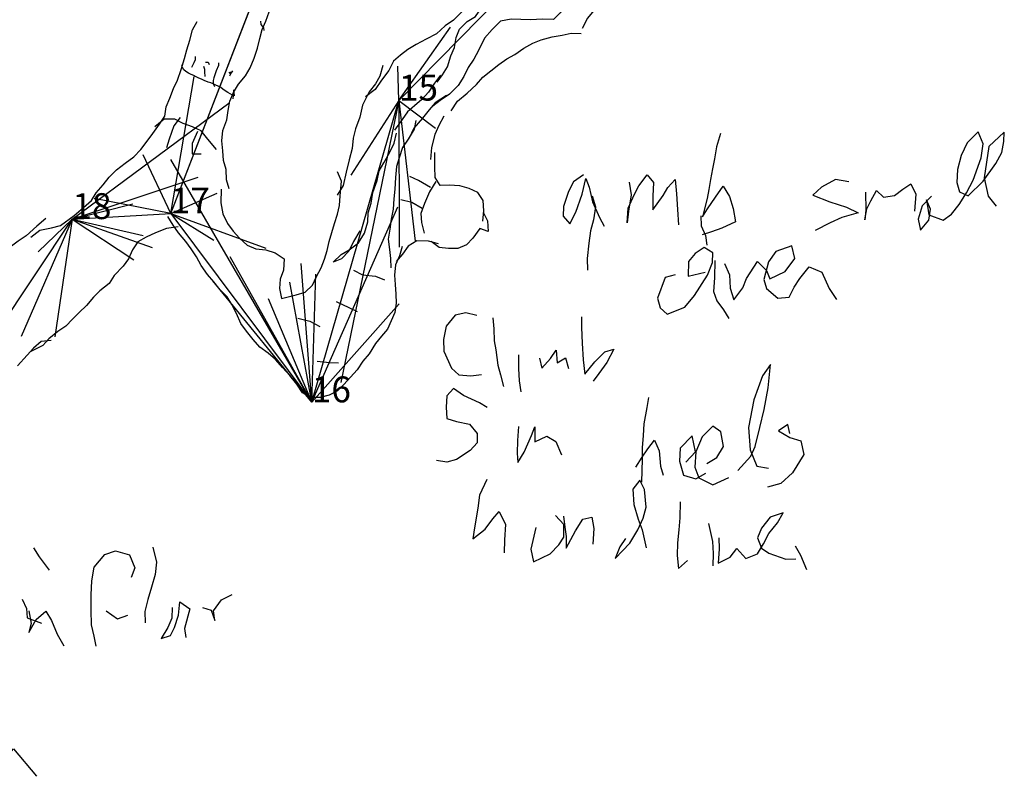
# Model space of a CAD drawing. Extents: x -1042 to 418, y -1035 to 117.
# Drawn here: x -501 to -272, y -717 to -542 of the extents above; entities that cross this region are included whole.
import ezdxf

# ---------------------------------------------------------------- set-up
doc = ezdxf.new("R2010")
doc.units = 0
for name, color, linetype in [('L_wall', 11, 'Continuous'), ('LEG', 1, 'Continuous'), ('SPLAY', 2, 'Continuous'), ('STATION', 3, 'Continuous')]:
    doc.layers.add(name, color=color, linetype=linetype)

msp = doc.modelspace()

# ---------------------------------------------------------------- linework, layer by layer
at = {"layer": 'L_wall'}
for points in [[(-339.77, -503.11, 0), (-342.2, -505.39, 0), (-344.67, -507.71, 0), (-347.27, -509.64, 0), (-348.79, -512.01, 0), (-349.42, -514.2, 0), (-351.2, -517.18, 0), (-353, -520.53, 0), (-355.51, -523.83, 0), (-357.37, -525.79, 0), (-358.36, -528.13, 0), (-359.27, -530.7, 0), (-361.14, -531.94, 0), (-363.07, -534.47, 0), (-364.5, -536.21, 0), (-365.89, -537.86, 0), (-367.26, -539.79, 0), (-368.74, -541.53, 0), (-370.04, -543.97, 0)], [(-385.09, -526.59, 0), (-386.13, -528.87, 0), (-387.69, -530.93, 0), (-389.21, -532.48, 0), (-391.8, -534.25, 0), (-393.55, -535.84, 0), (-395.22, -537.13, 0), (-396.74, -538.88, 0), (-398.2, -540.36, 0), (-399.82, -541.98, 0), (-401.78, -543.34, 0), (-403.84, -545.18, 0), (-406.18, -546.41, 0), (-408.53, -547.65, 0), (-410.49, -548.82, 0), (-412.14, -550.12, 0), (-413.78, -551.54, 0), (-414.83, -553.67, 0), (-416.54, -555.95, 0), (-418, -558.1, 0), (-420.28, -559.75, 0)], [(-403.65, -556.42, 0), (-402.38, -554.68, 0), (-401.27, -552.81, 0), (-400.45, -550.31, 0), (-399.59, -548.31, 0), (-399.21, -546, 0), (-398.45, -544.07, 0), (-396.65, -542.33, 0), (-394.72, -541.12, 0), (-393.55, -539.35, 0), (-391.39, -538.12, 0), (-389.18, -538.24, 0), (-387.12, -538.56, 0), (-385.03, -538.62, 0), (-382.49, -538.43, 0), (-380.34, -538.24, 0), (-378.12, -537.51, 0), (-376.29, -536.47, 0), (-373.85, -534.76, 0), (-371.31, -532.76, 0)], [(-371.6, -535.84, 0), (-373.82, -538.18, 0), (-375.08, -540.3, 0), (-376.63, -541.82, 0), (-379.23, -541.79, 0), (-381.99, -541.92, 0), (-384.23, -541.88, 0), (-386.51, -541.73, 0), (-388.95, -542.2, 0), (-390.92, -544.17, 0), (-392.69, -546.16, 0), (-394.05, -549.04, 0), (-395.16, -551.07, 0), (-396.46, -552.97, 0), (-397.47, -555.09, 0), (-398.77, -557.18, 0), (-400.8, -559.15, 0), (-402.95, -560.63, 0), (-404.63, -561.93, 0)], [(-451.92, -581.15, 0), (-452.52, -579.06, 0), (-452.58, -576.65, 0), (-453.25, -574.56, 0), (-453.34, -572.35, 0), (-453.59, -569.97, 0), (-453.4, -567.63, 0), (-452.45, -565.12, 0), (-452.17, -562.97, 0), (-451.76, -560.79, 0), (-450.93, -558.76, 0), (-449.76, -556.86, 0), (-448.12, -554.89, 0), (-447.01, -553.06, 0), (-446.12, -550.78, 0), (-445.33, -548.46, 0), (-444.82, -546.25, 0), (-444.28, -544.19, 0), (-443.43, -542.26, 0), (-442.61, -540.07, 0), (-441.85, -537.57, 0)], [(-497.93, -592.33, 0), (-495.84, -590.75, 0), (-493.15, -590.21, 0), (-491.06, -589.67, 0), (-487.89, -587.3, 0), (-485.71, -585.43, 0), (-483.87, -583.84, 0), (-482.79, -582.04, 0), (-481.18, -580.2, 0), (-479.72, -578.46, 0), (-478.04, -576.72, 0), (-476.02, -575.2, 0), (-474.05, -573.71, 0), (-472.44, -572.03, 0), (-470.92, -570.07, 0), (-469.65, -568.32, 0), (-468.07, -566.14, 0), (-466.86, -564.3, 0), (-466.52, -562.12, 0), (-465.66, -560.09, 0), (-464.84, -557.84, 0), (-463.89, -555.94, 0), (-463.06, -553.44, 0), (-462.3, -550.9, 0), (-461.7, -548.85, 0), (-461.04, -546.63, 0), (-460.44, -544.22, 0), (-459.3, -542.32, 0)], [(-444.67, -542.26, 0), (-444.53, -543.04, 0), (-443.94, -543.79, 0), (-443.85, -544.37, 0)], [(-400.39, -563.01, 0), (-398.9, -560.82, 0), (-396.68, -558.92, 0), (-394.5, -556.9, 0), (-393.04, -555.19, 0), (-391.17, -553.79, 0), (-389.33, -552.27, 0), (-387.47, -551.01, 0), (-385.63, -549.96, 0), (-383.51, -548.5, 0), (-381.48, -547.33, 0), (-379.52, -546.54, 0), (-376.95, -545.88, 0), (-374.67, -545.5, 0), (-372.55, -545.05, 0), (-370.2, -545.08, 0)], [(-459.81, -550.4, 0), (-459.81, -551.22, 0), (-460.08, -551.93, 0), (-460.63, -552.97, 0)], [(-451.17, -559.42, 0), (-451.64, -559.11, 0), (-452.18, -558.76, 0), (-452.83, -558.39, 0), (-453.37, -558.03, 0), (-453.86, -557.66, 0), (-454.48, -557.33, 0), (-454.99, -557.07, 0), (-455.64, -556.79, 0), (-456.19, -556.57, 0), (-456.78, -556.37, 0), (-457.71, -555.98, 0), (-458.3, -555.67, 0), (-458.91, -555.42, 0), (-459.54, -555.11, 0), (-460.11, -554.87, 0), (-460.74, -554.63, 0), (-461.36, -554.28, 0), (-461.93, -553.93, 0), (-462.4, -553.49, 0), (-462.76, -552.97, 0), (-462.92, -552.34, 0)], [(-457.51, -555.06, 0), (-457.57, -553.99, 0), (-457.55, -553.42, 0), (-457.76, -552.74, 0)], [(-457.42, -551.76, 0), (-456.81, -551.77, 0), (-456.51, -552.26, 0)], [(-454.4, -551.92, 0), (-454.36, -552.54, 0), (-454.96, -553.79, 0), (-455.26, -554.7, 0), (-455.48, -555.37, 0), (-455.59, -556.03, 0), (-455.63, -556.8, 0), (-455.34, -557.41, 0)], [(-416.25, -552.53, 0), (-416.95, -554.97, 0), (-417.96, -556.8, 0), (-419.42, -558.64, 0), (-420.97, -561.74, 0), (-421.61, -564.47, 0), (-422.56, -567.22, 0), (-423.16, -569.41, 0), (-423.38, -571.75, 0), (-424.04, -574.38, 0), (-424.74, -577.26, 0), (-425.44, -580.37, 0), (-426.83, -582.58, 0)], [(-451.97, -554.05, 0), (-451.57, -554.54, 0), (-451.52, -553.98, 0)], [(-451.17, -553.74, 0), (-451.46, -554.23, 0), (-451.84, -555, 0)], [(-402.89, -554.78, 0), (-404.28, -556.58, 0), (-405.64, -558.73, 0), (-407.23, -560.38, 0), (-408.91, -561.84, 0), (-410.55, -563.23, 0), (-411.76, -565.01, 0), (-413.53, -567.54, 0)], [(-451, -560.26, 0), (-450.92, -559.5, 0), (-450.92, -558.71, 0)], [(-450.92, -558.15, 0), (-450.8, -558.88, 0), (-450.77, -559.57, 0)], [(-401.49, -559.46, 0), (-404.09, -561.17, 0), (-405.52, -562.79, 0), (-407.07, -564.75, 0), (-409.03, -567.06, 0), (-410.14, -569.34, 0)], [(-454.83, -572, 0), (-456.89, -569.59, 0), (-458.44, -567.69, 0), (-460.4, -566.77, 0), (-462.59, -565.95, 0), (-464.55, -564.97, 0), (-466.96, -564.97, 0), (-469.18, -566.77, 0)], [(-463.29, -564.59, 0), (-464.74, -566.55, 0), (-465.82, -569.59, 0), (-466.48, -571.65, 0)], [(-408.59, -565.25, 0), (-408.97, -567.31, 0), (-410.36, -569.59, 0), (-411.69, -571.53, 0), (-412.49, -573.96, 0), (-413.06, -575.99, 0), (-413.31, -578.49, 0), (-413.5, -581.22, 0), (-413.69, -583.47, 0), (-413.88, -585.84, 0), (-414.29, -588.15, 0), (-414.64, -590.47, 0), (-415.05, -592.81, 0), (-414.67, -595.18, 0), (-414.48, -597.31, 0), (-414.42, -599.46, 0)], [(-402.07, -564.31, 0), (-403.24, -566.43, 0), (-404.22, -568.52, 0), (-404.95, -571.56, 0), (-405.17, -574.29, 0)], [(-459.23, -567.85, 0), (-460.53, -570.6, 0), (-460.47, -573.04, 0), (-458.38, -573.01, 0)], [(-421.61, -590.88, 0), (-423.06, -593.32, 0), (-424.14, -595.56, 0), (-425.82, -597.4, 0), (-427.78, -598.16, 0), (-425.91, -596.36, 0), (-424.04, -595.31, 0), (-421.92, -593.7, 0), (-420.47, -591.42, 0), (-419.77, -588.79, 0), (-419.64, -586.7, 0), (-418.95, -584.45, 0), (-418.57, -581.95, 0), (-417.58, -579.19, 0), (-417.08, -576.94, 0), (-416, -575.1, 0), (-414.67, -572.82, 0), (-413.59, -570.51, 0), (-413.12, -568.2, 0)], [(-337.93, -568.33, 0), (-338.85, -571.37, 0), (-339.33, -574.19, 0), (-339.77, -576.5, 0), (-340.21, -579, 0), (-340.59, -581.32, 0), (-340.97, -583.38, 0), (-342.11, -587.62, 0), (-340.91, -585.81, 0), (-339.1, -583.06, 0), (-337.3, -580.52, 0), (-335.81, -582.93, 0), (-334.99, -585.66, 0), (-334.39, -588.82, 0), (-337.58, -590.25, 0), (-340.02, -591.1, 0), (-342.15, -591.8, 0)], [(-288.97, -582.84, 0), (-291.09, -585.09, 0), (-292.04, -588.19, 0), (-291.47, -590.76, 0), (-289.54, -588.41, 0), (-289.16, -585.88, 0), (-290.14, -583.66, 0), (-289.57, -587.18, 0), (-286.28, -588.44, 0), (-284.32, -587.02, 0), (-282.51, -584.8, 0), (-280.83, -582.08, 0), (-279.28, -579.16, 0), (-277.41, -573.97, 0), (-277, -570.71, 0), (-278.11, -567.92, 0), (-280.7, -570.48, 0), (-282.07, -573.37, 0), (-282.92, -576.66, 0), (-283.08, -579.64, 0), (-282.45, -581.82, 0), (-280.45, -582.77, 0), (-277, -579.32, 0), (-274.05, -575.27, 0), (-272.63, -572.67, 0), (-272.15, -570.17, 0), (-272.06, -568.01, 0), (-275.67, -571.31, 0), (-276.71, -578.62, 0), (-275.8, -582.81, 0), (-273.96, -585.15, 0)], [(-393.04, -588.6, 0), (-392.85, -586.26, 0), (-393.01, -583.85, 0), (-394.24, -581.95, 0), (-396.24, -581.03, 0), (-398.39, -580.4, 0), (-400.86, -580.3, 0), (-402.95, -580.37, 0), (-404.09, -578.47, 0), (-404.19, -576.06, 0), (-404.19, -572.7, 0)], [(-453.75, -581.22, 0), (-453.88, -584.42, 0), (-453.34, -586.92, 0), (-452.26, -589.2, 0), (-450.96, -590.97, 0), (-449.48, -592.56, 0), (-447.73, -594.2, 0), (-445.71, -595.06, 0), (-443.4, -595.25, 0), (-441.24, -595.98, 0), (-439.15, -597.37, 0), (-439.31, -600.03, 0), (-440.04, -602.06, 0), (-440.26, -604.27, 0), (-439.75, -606.55, 0), (-436.4, -605.76, 0), (-434.27, -605.13, 0), (-432.6, -603.48, 0), (-431.61, -601.49, 0), (-430.57, -599.49, 0), (-429.81, -597.46, 0), (-429.18, -595.41, 0), (-428.67, -593.32, 0), (-428.1, -591.26, 0), (-427.47, -589.14, 0), (-426.77, -587.04, 0), (-426.33, -585.02, 0), (-426.14, -582.74, 0), (-425.82, -579.38, 0), (-426.77, -577.16, 0)], [(-369.73, -577.86, 0), (-372.01, -579.51, 0), (-373.15, -581.76, 0), (-374.35, -585.24, 0), (-374.45, -587.49, 0), (-372.9, -589.23, 0), (-371.47, -586.54, 0), (-370.01, -582.39, 0), (-369.13, -578.72, 0), (-368.37, -580.71, 0), (-367.61, -584.17, 0), (-366.02, -587.81, 0), (-364.88, -589.77, 0)], [(-359.12, -579.61, 0), (-358.65, -582.49, 0), (-359.22, -586.32, 0), (-359.56, -589.01, 0), (-359.31, -585.62, 0), (-357.89, -582.39, 0), (-356.84, -580.46, 0), (-354.91, -577.86, 0), (-353.48, -579.7, 0), (-353.58, -582.84, 0), (-353.61, -585.97, 0), (-351.2, -582.65, 0), (-350.16, -580.81, 0), (-348.45, -579, 0), (-348.13, -582.33, 0), (-347.88, -585.91, 0), (-347.62, -589.49, 0)], [(-405.17, -580.81, 0), (-407.96, -579.19, 0), (-410.01, -578.28, 0)], [(-403.93, -579.45, 0), (-405.42, -581.86, 0), (-406.56, -584.55, 0), (-407.45, -586.83, 0), (-407.26, -588.95, 0), (-406.63, -591.42, 0)], [(-308.16, -579.51, 0), (-311.23, -578.97, 0), (-314.5, -580.71, 0), (-316.52, -582.62, 0), (-312.53, -584.17, 0), (-308.7, -585.4, 0), (-305.95, -586.7, 0), (-309.75, -587.75, 0), (-312.5, -589.01, 0), (-315.95, -590.79, 0)], [(-304.24, -581.89, 0), (-304.17, -586.07, 0), (-304.39, -588.32, 0), (-303.98, -585.81, 0), (-303.03, -583.95, 0), (-301.73, -581.54, 0), (-300.09, -583.03, 0), (-297.52, -582.71, 0), (-295.59, -581.25, 0), (-293.75, -579.99, 0), (-292.55, -582.39, 0), (-292.9, -586.35, 0)], [(-407.13, -585.72, 0), (-409.54, -584.33, 0), (-412.04, -583.69, 0)], [(-367.67, -582.77, 0), (-366.88, -585.34, 0), (-367.39, -588.35, 0), (-368.05, -590.91, 0), (-368.46, -593.76, 0), (-368.81, -597.31, 0), (-368.78, -600, 0)], [(-393.01, -586.57, 0), (-391.99, -588.57, 0), (-391.8, -591.04, 0), (-393.77, -590.31, 0), (-395.35, -592.59, 0), (-396.84, -594.14, 0), (-398.87, -595, 0), (-401.02, -595, 0), (-403.17, -594.78, 0), (-405.04, -593.32, 0)], [(-494.48, -588.02, 0), (-496.51, -589.8, 0), (-499.01, -592.01, 0), (-500.88, -593.25, 0), (-503.67, -595.34, 0), (-505.44, -596.92, 0), (-507.69, -598.1, 0), (-509.18, -599.55, 0), (-511.52, -601.93, 0), (-513.17, -603.38, 0), (-514.78, -605.19, 0), (-516.52, -607, 0), (-518.14, -608.48, 0), (-519.56, -610.42, 0), (-521.24, -612.09, 0), (-522.57, -613.96, 0), (-524.25, -616.53, 0), (-525.52, -618.24, 0), (-527.07, -619.98, 0), (-529, -622.04, 0), (-530.9, -623.31, 0)], [(-411.79, -594.55, 0), (-412.36, -596.7, 0), (-413.34, -598.73, 0), (-413.53, -601.14, 0), (-413.4, -603.36, 0), (-413.21, -605.54, 0), (-413.15, -607.63, 0), (-413.44, -609.82, 0), (-414.32, -611.78, 0), (-415.18, -613.71, 0), (-416.57, -615.33, 0), (-417.96, -617.04, 0), (-419.45, -619.41, 0), (-420.88, -621.12, 0), (-422.24, -623.12, 0), (-423.73, -624.86, 0), (-425.28, -626.54, 0), (-426.8, -627.97, 0), (-428.73, -629.04, 0), (-430.79, -629.55, 0), (-432.98, -629.58, 0), (-434.91, -628.5, 0), (-436.21, -626.48, 0), (-437.85, -624.42, 0), (-439.53, -622.58, 0), (-441.15, -620.71, 0), (-442.86, -619.29, 0), (-444.76, -617.89, 0), (-446.37, -616.06, 0), (-447.92, -614.19, 0), (-449.22, -612.35, 0), (-450.2, -610.04, 0), (-451.28, -607.98, 0), (-452.36, -606.17, 0), (-454, -604.53, 0), (-455.43, -602.69, 0), (-456.92, -600.98, 0), (-458.41, -598.92, 0), (-459.52, -596.93, 0), (-460.72, -595.03, 0), (-461.99, -593.32, 0), (-463.63, -591.32, 0), (-464.9, -589.55, 0), (-466.17, -587.55, 0)], [(-342.46, -587.39, 0), (-342.43, -589.71, 0), (-341.39, -591.95, 0), (-341.1, -594.2, 0)], [(-463.73, -589.92, 0), (-466.42, -590.3, 0), (-468.99, -591.32, 0), (-471.2, -592.36, 0), (-473.07, -593.44, 0), (-474.37, -595.28, 0), (-475.26, -597.37, 0), (-476.52, -599.11, 0), (-478.58, -601.26, 0), (-479.72, -603.07, 0), (-481.91, -604.78, 0), (-483.4, -606.27, 0), (-484.98, -608.23, 0), (-486.72, -609.81, 0), (-488.24, -611.37, 0), (-489.83, -612.98, 0), (-491.66, -614.22, 0), (-493.72, -615.93, 0), (-495.11, -617.48, 0), (-498.06, -618.94, 0)], [(-403.33, -593.86, 0), (-405.68, -593.26, 0), (-408.4, -593.23, 0), (-410.39, -594.46, 0), (-411.69, -596.3, 0), (-413.15, -598.01, 0)], [(-348.42, -601.11, 0), (-350.76, -601.68, 0), (-352.56, -606.53, 0), (-351.9, -608.74, 0), (-350.32, -610.2, 0), (-346.2, -608.62, 0), (-343.92, -605.89, 0), (-340.94, -601.14, 0), (-339.77, -598.26, 0), (-339.71, -595.98, 0), (-341.73, -594.75, 0), (-343.76, -596.11, 0), (-345.31, -597.98, 0), (-345.44, -601.43, 0), (-341.45, -600.45, 0)], [(-336.95, -598.42, 0), (-335.81, -601.08, 0), (-335.65, -604.22, 0), (-334.8, -606.91, 0), (-332.74, -604.09, 0), (-331.85, -601.9, 0), (-329.29, -598.01, 0), (-327.23, -600.07, 0), (-326.5, -602.03, 0), (-322.92, -600.29, 0), (-320.7, -597.31, 0), (-321.37, -594.37, 0), (-325.07, -595.66, 0), (-326.79, -598.1, 0), (-327.89, -602.19, 0), (-327.23, -604.28, 0), (-324.6, -606.5, 0), (-322, -606.27, 0), (-320.8, -603.93, 0), (-319.47, -601.97, 0), (-317.32, -599.24, 0), (-314.4, -600.48, 0), (-312.66, -604.28, 0), (-310.98, -606.81, 0)], [(-339.26, -597.79, 0), (-339.29, -601.81, 0), (-339.52, -604.98, 0), (-338.79, -607.13, 0), (-337.2, -609.22, 0), (-336, -611.22, 0)], [(-423.09, -600.03, 0), (-420.97, -601.11, 0), (-417.96, -601.42, 0), (-415.87, -602.25, 0)], [(-427.12, -607.31, 0), (-424.11, -608.68, 0), (-422.21, -609.6, 0)], [(-394.43, -610.55, 0), (-396.97, -609.88, 0), (-399.5, -610.42, 0), (-401.56, -612.98, 0), (-402.19, -616.09, 0), (-402.13, -618.78, 0), (-400.36, -622.77, 0), (-398.65, -624.26, 0), (-395.83, -624.51, 0), (-393.36, -624.23, 0)], [(-435.98, -611.18, 0), (-433.2, -611.81, 0), (-430.85, -613.08, 0)], [(-390.76, -611.08, 0), (-390.51, -613.65, 0), (-390.41, -616.4, 0), (-390.06, -618.5, 0), (-389.59, -622.04, 0), (-388.92, -624.26, 0), (-388.26, -627.01, 0)], [(-370.17, -610.8, 0), (-370.17, -613.3, 0), (-369.98, -616.97, 0), (-369.79, -620.84, 0), (-369.35, -624.1, 0), (-367.1, -621.25, 0), (-364.76, -618.97, 0), (-362.64, -618.37, 0), (-364.25, -621.44, 0), (-366.12, -624.01, 0), (-367.48, -625.78, 0)], [(-493.21, -616.34, 0), (-495.49, -616.53, 0), (-497.27, -618.14, 0), (-498.76, -619.73, 0), (-501.01, -622.17, 0)], [(-379.9, -620.4, 0), (-379.36, -622.74, 0), (-377.36, -620.52, 0), (-376.03, -618.53, 0), (-375.81, -621.47, 0), (-373.85, -620.36, 0), (-373.18, -622.8, 0)], [(-431.49, -621.12, 0), (-428.61, -621.41, 0), (-426.52, -621.54, 0)], [(-384.77, -619.67, 0), (-384.74, -622.8, 0), (-384.62, -625.68, 0), (-384.24, -628.25, 0)], [(-333.88, -646.46, 0), (-330.87, -643.17, 0), (-329.89, -640.89, 0), (-328.75, -636.48, 0), (-327.77, -632.34, 0), (-326.85, -627.27, 0), (-326.31, -621.88, 0), (-328.15, -624.51, 0), (-330.17, -630.06, 0), (-331.41, -636.48, 0), (-331.06, -641.68, 0), (-329.45, -645.51, 0), (-326.75, -645.95, 0)], [(-392.03, -631.89, 0), (-393.8, -630.82, 0), (-397.54, -629.11, 0), (-399.82, -627.49, 0), (-401.37, -629.17, 0), (-401.56, -631.8, 0), (-401.43, -634.46, 0), (-399.15, -635.12, 0), (-396.18, -635.72, 0), (-394.4, -637.88, 0), (-394.4, -640.03, 0), (-396.02, -641.87, 0), (-399.15, -643.9, 0), (-401.37, -644.53, 0), (-403.84, -644.15, 0)], [(-354.62, -629.58, 0), (-354.97, -631.89, 0), (-355.67, -635.66, 0), (-355.89, -638.39, 0), (-356.05, -641.2, 0), (-356.11, -643.9, 0), (-356.18, -646.52, 0), (-356.21, -649.19, 0)], [(-384.81, -636.29, 0), (-385.03, -639.56, 0), (-385.12, -642.44, 0), (-384.93, -644.66, 0), (-383.48, -642.22, 0), (-381.73, -638.39, 0), (-381.01, -636.33, 0), (-380.97, -639.87, 0), (-378.19, -638.51, 0), (-376.13, -639.72, 0), (-374.77, -642.85, 0)], [(-341.1, -644.88, 0), (-338.73, -643.45, 0), (-337.24, -640.89, 0), (-337.84, -637.53, 0), (-339.68, -636.17, 0), (-342.15, -638.67, 0), (-343.6, -642.12, 0), (-343.86, -645.73, 0), (-342.91, -648.2, 0), (-339.71, -649.85, 0), (-335.94, -648.08, 0)], [(-321.85, -637.88, 0), (-322.26, -635.79, 0), (-324.47, -637.28, 0), (-321.85, -638.86, 0), (-319.28, -639.59, 0), (-318.58, -642.76, 0), (-321.24, -647.06, 0), (-323.94, -649.53, 0), (-327.01, -650.33, 0)], [(-357.57, -645.7, 0), (-356.05, -643.36, 0), (-354.75, -641.43, 0), (-353.26, -639.43, 0), (-352.12, -641.96, 0), (-351.81, -645.51, 0), (-351.24, -647.54, 0)], [(-345.95, -644.56, 0), (-343.7, -642.19, 0), (-344.52, -638.48, 0), (-347.24, -641.33, 0), (-347.43, -644.31, 0), (-346.48, -647.6, 0), (-343.67, -648.39, 0), (-341.29, -647.13, 0)], [(-392.12, -648.55, 0), (-393.86, -652.19, 0), (-394.18, -655.2, 0), (-394.97, -659.76, 0), (-395.35, -662.36, 0), (-392.5, -660.11, 0), (-390.73, -657.71, 0), (-389.24, -655.99, 0), (-387.78, -659, 0), (-388, -662.55, 0), (-388.13, -665.56, 0)], [(-359.98, -662.27, 0), (-361.27, -664.17, 0), (-362.38, -666.89, 0), (-358.96, -663.34, 0), (-357.06, -660.24, 0), (-355.86, -657.52, 0), (-355.19, -655.01, 0), (-355.54, -650.9, 0), (-356.59, -648.74, 0), (-358.27, -650.83, 0), (-357.98, -654.41, 0), (-357.03, -657.77, 0), (-356.11, -660.27, 0), (-355.19, -664.42, 0)], [(-347.28, -653.75, 0), (-347.37, -657.48, 0), (-347.56, -660.24, 0), (-347.88, -663.25, 0), (-348, -666.19, 0), (-347.66, -669.2, 0), (-345.57, -667.4, 0)], [(-380.72, -659.73, 0), (-381.92, -664.77, 0), (-381.29, -667.68, 0), (-377.43, -665.84, 0), (-375.43, -663.75, 0), (-374.26, -661.92, 0), (-374.29, -659, 0), (-376.22, -656.91, 0)], [(-374.32, -657.1, 0), (-374.04, -659.64, 0), (-373.69, -661.79, 0), (-373.75, -664.48, 0), (-371.54, -660.49, 0), (-369.83, -657.77, 0), (-367.77, -657.33, 0), (-367.29, -659.92, 0), (-367.51, -663.6, 0)], [(-338.28, -662.14, 0), (-338.25, -664.7, 0), (-338.47, -668, 0), (-335.69, -666.61, 0), (-334.13, -664.61, 0), (-332.04, -666.89, 0), (-329.32, -665.81, 0), (-327.96, -663.5, 0), (-326.69, -661.13, 0), (-324.7, -658.62, 0), (-323.37, -656.31, 0), (-326.37, -657.33, 0), (-328.43, -659.89, 0), (-329.32, -662.14, 0), (-328.43, -664.48, 0), (-326.66, -665.69, 0), (-322.76, -667.05, 0), (-320.42, -667.02, 0)], [(-340.72, -658.81, 0), (-339.77, -662.93, 0), (-339.61, -665.75, 0), (-339.71, -668.57, 0)], [(-497.29, -664.42, 0), (-496, -666.51, 0), (-493.65, -669.61, 0)], [(-469.62, -664.26, 0), (-468.79, -667.74, 0), (-469.08, -670.65, 0), (-469.9, -673.57, 0), (-470.79, -676.45, 0), (-471.48, -679.21, 0), (-471.39, -681.83, 0)], [(-320.55, -663.98, 0), (-319.34, -666.16, 0), (-317.92, -669.46, 0)], [(-482.76, -687.28, 0), (-483.23, -684.94, 0), (-483.84, -682.28, 0), (-483.93, -678.92, 0), (-483.93, -675.34, 0), (-483.77, -672.11, 0), (-483.23, -668.91, 0), (-480.73, -665.97, 0), (-478.29, -665.14, 0), (-475.03, -666.03, 0), (-473.83, -669.1, 0), (-474.65, -671.32, 0)], [(-458.12, -678.29, 0), (-456.09, -678.92, 0), (-455.21, -681.26, 0), (-455.55, -679.08, 0), (-453.72, -676.48, 0), (-451.21, -675.22, 0)], [(-499.92, -676.32, 0), (-498.91, -678.48, 0), (-498.75, -680.69, 0), (-495.43, -681.9, 0)], [(-465.12, -678.29, 0), (-465.24, -680.73, 0), (-466.13, -682.94, 0), (-467.65, -685.45, 0), (-465.53, -684.75, 0), (-464.61, -682.88, 0), (-463.69, -680.09, 0), (-463.34, -676.99, 0), (-461, -678.6, 0), (-462.27, -683.13, 0), (-461.95, -685.26, 0)], [(-498.37, -679.05, 0), (-497.87, -682.02, 0), (-498.4, -684.08, 0), (-496.72, -681.04, 0), (-494.44, -679.11, 0), (-493.11, -681.3, 0), (-491.85, -684.43, 0), (-490.3, -687.16, 0)], [(-480.45, -679.02, 0), (-477.85, -680.92, 0), (-475.44, -680.09, 0)], [(-506.83, -711.23, 0), (-507.88, -714.65, 0), (-508.26, -717.41, 0), (-507.4, -713.92, 0), (-506.07, -710.79, 0), (-504.43, -712.97, 0), (-504.65, -715.19, 0), (-503.44, -712.78, 0), (-501.92, -711.04, 0), (-496.6, -717.44, 0)]]:
    msp.add_polyline3d(points, dxfattribs=at)
at = {"layer": 'LEG'}
for p, q in [((-412.53, -560.66), (-373.35, -520.75)), ((-432.74, -630.67), (-412.53, -560.66)), ((-488.3, -588.15), (-465.47, -586.83)), ((-465.47, -586.83), (-432.74, -630.67)), ((-531.29, -652.63), (-488.3, -588.15))]:
    msp.add_line(p, q, dxfattribs=at)
at = {"layer": 'SPLAY'}
for p, q in [((-465.47, -586.83), (-427.21, -488.12)), ((-465.47, -586.83), (-446.59, -538.03)), ((-412.53, -560.66), (-400.55, -543.6)), ((-412.53, -560.66), (-412.76, -552.65)), ((-465.47, -586.83), (-460.05, -555.08)), ((-488.3, -588.15), (-452.02, -561.22)), ((-412.53, -560.66), (-426.02, -626.08)), ((-412.53, -560.66), (-423.69, -577.94)), ((-412.53, -560.66), (-404.04, -567.09)), ((-412.53, -560.66), (-408.76, -593.3)), ((-412.53, -560.66), (-412.5, -594.64)), ((-465.47, -586.83), (-471.89, -573.23)), ((-432.74, -630.67), (-465.42, -574.31)), ((-488.3, -588.15), (-459.07, -578.45)), ((-465.47, -586.83), (-454.68, -582.15)), ((-488.3, -588.15), (-474.27, -584.62)), ((-465.47, -586.83), (-483.2, -583.41)), ((-465.47, -586.83), (-455.47, -593.03)), ((-465.47, -586.83), (-443.42, -594.88)), ((-432.74, -630.67), (-412.75, -585.31)), ((-488.3, -588.15), (-500.15, -615.41)), ((-488.3, -588.15), (-496.24, -595.79)), ((-488.3, -588.15), (-492.38, -615.49)), ((-488.3, -588.15), (-473.99, -597.63)), ((-488.3, -588.15), (-469.76, -594.77)), ((-488.3, -588.15), (-471.83, -591.93)), ((-432.74, -630.67), (-451.64, -596.9)), ((-432.74, -630.67), (-435.22, -598.45)), ((-432.74, -630.67), (-455.67, -602.5)), ((-432.74, -630.67), (-437.87, -602.78)), ((-432.74, -630.67), (-431.83, -600.94)), ((-432.74, -630.67), (-442.77, -606.69)), ((-432.74, -630.67), (-412.46, -607.85))]:
    msp.add_line(p, q, dxfattribs=at)

# ---------------------------------------------------------------- texts
at = {"layer": 'STATION'}
for s, p in [('15', (-412.53, -560.66)), ('18', (-488.3, -588.15)), ('17', (-465.47, -586.83)), ('16', (-432.74, -630.67))]:
    msp.add_text(s, height=6, dxfattribs=at).set_placement(p)

doc.saveas('drawing.dxf')
